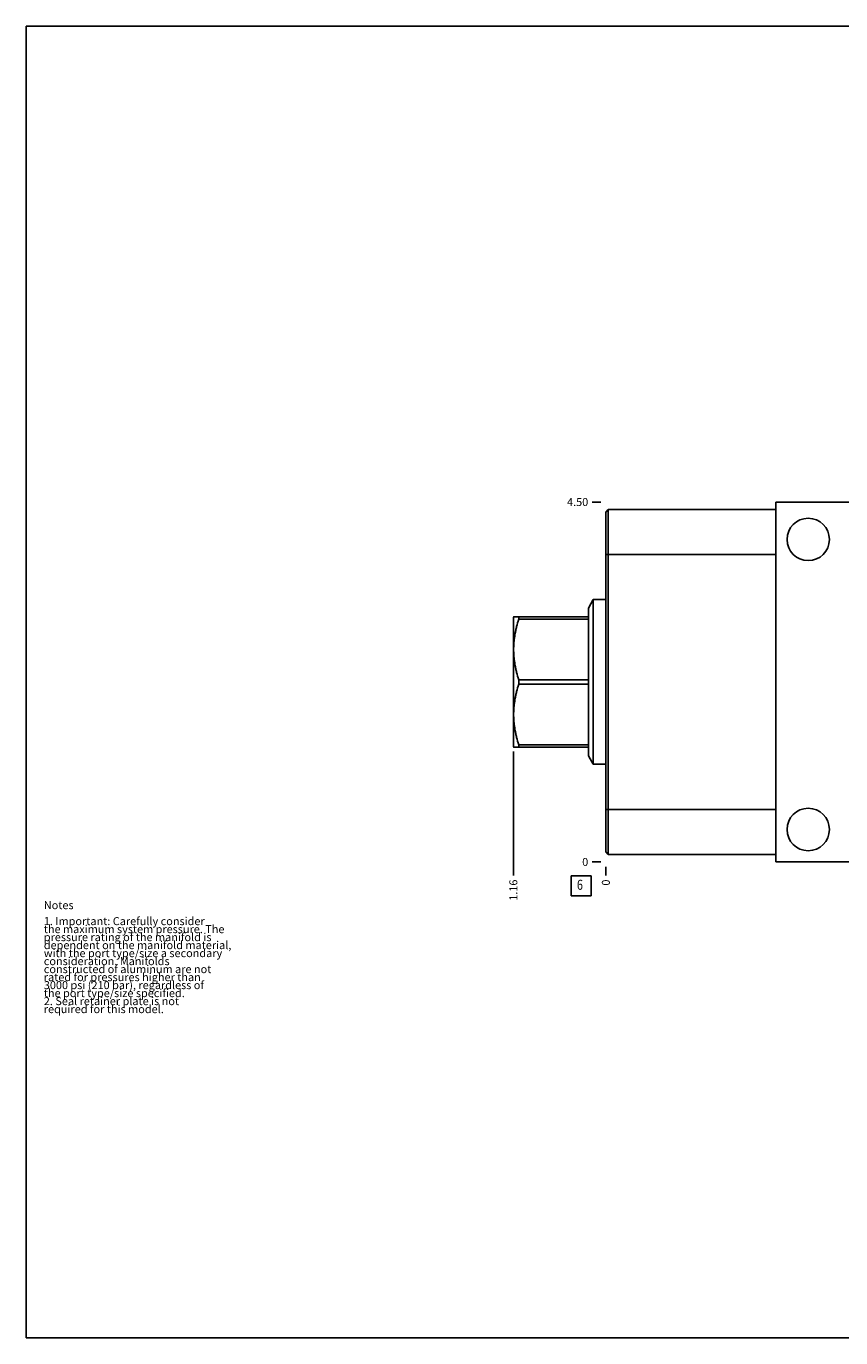
# Model space of a CAD drawing. Units: inches. Extents: x 0.3 to 21.7, y 0.3 to 16.7.
# Drawn here: x 0.3 to 10.5, y 0.3 to 16.7 of the extents above; entities that cross this region are included whole.
import ezdxf

# ---------------------------------------------------------------- set-up
doc = ezdxf.new("R2010")
doc.units = ezdxf.units.IN
doc.header["$LTSCALE"] = 1.21
doc.header["$MEASUREMENT"] = 0
doc.layers.get('0').update_dxf_attribs({"linetype": 'CONTINUOUS'})
doc.styles.get("Standard").update_dxf_attribs({"font": 'txt', "width": 0.8})
doc.dimstyles.new('DIMSTYLE_1', dxfattribs={"dimtxt": 0.1, "dimasz": 0.1875, "dimexe": 0.125, "dimexo": 0.0625, "dimgap": 0.025, "dimtad": 0, "dimtih": 1, "dimtoh": 1, "dimzin": 4, "dimdsep": 46, "dimtxsty": 'STANDARD', "dimblk": '_FILLED', "dimblk1": '_FILLED', "dimblk2": '_FILLED', "dimcen": 0.09, "dimadec": 0, "dimazin": 0, "dimtfac": 1, "dimtofl": 0, "dimtmove": 0, "dimatfit": 3, "dimldrblk": '_FILLED', "dimfxl": 1, "dimtolj": 1, "dimtzin": 4, "dimarcsym": 0})
doc.dimstyles.new('DIMSTYLE_2', dxfattribs={"dimtxt": 0.1, "dimasz": 0.1875, "dimexe": 0.125, "dimexo": 0.0625, "dimgap": 0.025, "dimtad": 0, "dimtih": 1, "dimtoh": 1, "dimdec": 0, "dimzin": 4, "dimdsep": 46, "dimtxsty": 'STANDARD', "dimblk": '_FILLED', "dimblk1": '_FILLED', "dimblk2": '_FILLED', "dimcen": 0.09, "dimadec": 0, "dimazin": 0, "dimtfac": 1, "dimtdec": 0, "dimtofl": 0, "dimtmove": 0, "dimatfit": 3, "dimldrblk": '_FILLED', "dimfxl": 1, "dimtolj": 1, "dimtzin": 4, "dimarcsym": 0})

# ---------------------------------------------------------------- blocks, each defined once
blk = doc.blocks.new('*D0')
at = {"color": 2, "linetype": 'CONTINUOUS'}
blk.add_line((15.609, 6.188), (15.609, 6.08), dxfattribs=at)
at = {"color": 2, "linetype": 'CONTINUOUS', "insert": (15.559, 6.03), "char_height": 0.1, "width": 0.32, "attachment_point": 3, "rotation": 90, "line_spacing_factor": 0.9}
blk.add_mtext('8.06', dxfattribs=at)
blk = doc.blocks.new('_FILLED')
at = {"color": 0, "linetype": 'BYBLOCK'}
blk.add_solid([(0, 0), (-1, 0.167), (-1, -0.167)], dxfattribs=at)
blk = doc.blocks.new('*D1')
at = {"color": 2, "linetype": 'CONTINUOUS'}
blk.add_line((7.547, 6.188), (7.547, 6.08), dxfattribs=at)
at = {"color": 2, "linetype": 'CONTINUOUS', "insert": (7.497, 6.03), "char_height": 0.1, "width": 0.08, "attachment_point": 3, "rotation": 90, "line_spacing_factor": 0.9}
blk.add_mtext('0', dxfattribs=at)
blk = doc.blocks.new('*D2')
at = {"color": 2, "linetype": 'CONTINUOUS'}
blk.add_line((7.484, 10.75), (7.377, 10.75), dxfattribs=at)
at = {"color": 2, "linetype": 'CONTINUOUS', "insert": (7.327, 10.8), "char_height": 0.1, "width": 0.32, "attachment_point": 3, "line_spacing_factor": 0.9}
blk.add_mtext('4.50', dxfattribs=at)
blk = doc.blocks.new('*D3')
at = {"color": 2, "linetype": 'CONTINUOUS'}
blk.add_line((7.484, 6.25), (7.377, 6.25), dxfattribs=at)
at = {"color": 2, "linetype": 'CONTINUOUS', "insert": (7.327, 6.3), "char_height": 0.1, "width": 0.08, "attachment_point": 3, "line_spacing_factor": 0.9}
blk.add_mtext('0', dxfattribs=at)
blk = doc.blocks.new('*D4')
at = {"color": 2, "linetype": 'CONTINUOUS'}
blk.add_line((6.391, 7.63), (6.391, 6.08), dxfattribs=at)
at = {"color": 2, "linetype": 'CONTINUOUS', "insert": (6.341, 6.03), "char_height": 0.1, "width": 0.32, "attachment_point": 3, "rotation": 90, "line_spacing_factor": 0.9}
blk.add_mtext('1.16', dxfattribs=at)
blk = doc.blocks.new('SUN_FACENUMBER_BL1', base_point=(7.237, 5.952))
at = {"color": 2, "linetype": 'CONTINUOUS'}
for p, q in [((7.112, 6.077), (7.362, 6.077)), ((7.112, 5.827), (7.112, 6.077)), ((7.362, 6.077), (7.362, 5.827)), ((7.362, 5.827), (7.112, 5.827))]:
    blk.add_line(p, q, dxfattribs=at)
at = {"color": 2, "linetype": 'CONTINUOUS', "width": 0.8}
blk.add_text('6', height=0.125, dxfattribs=at).set_placement((7.185, 5.902))

msp = doc.modelspace()

# ---------------------------------------------------------------- linework, layer by layer
at = {"color": 7, "linetype": 'CONTINUOUS'}
for p, q in [((0.301, 0.301), (0.301, 16.699)), ((0.301, 16.699), (21.699, 16.699)), ((9.672, 6.25), (9.672, 10.75)), ((9.672, 10.75), (15.609, 10.75)), ((7.547, 10.625), (7.578, 10.656)), ((7.547, 10.625), (7.547, 6.375)), ((7.578, 10.656), (7.578, 6.344)), ((7.578, 10.656), (9.672, 10.656)), ((7.547, 10.094), (9.672, 10.094)), ((7.39, 9.53), (7.329, 9.423)), ((7.39, 7.471), (7.39, 9.53)), ((7.547, 9.53), (7.39, 9.53)), ((7.329, 7.577), (7.329, 9.423)), ((6.395, 9.313), (6.391, 9.307)), ((6.391, 7.693), (6.391, 9.307)), ((7.329, 9.313), (6.394, 9.313)), ((6.458, 9.285), (6.458, 9.313)), ((7.329, 9.285), (6.458, 9.285)), ((6.458, 8.473), (6.458, 8.527)), ((7.329, 8.527), (6.458, 8.527)), ((7.329, 8.473), (6.458, 8.473)), ((6.458, 7.687), (6.458, 7.715)), ((7.329, 7.715), (6.458, 7.715)), ((6.395, 7.687), (6.391, 7.693)), ((6.394, 7.687), (7.329, 7.687)), ((7.39, 7.471), (7.329, 7.577)), ((7.547, 7.471), (7.39, 7.471)), ((7.547, 6.906), (9.672, 6.906)), ((7.547, 6.375), (7.578, 6.344)), ((9.672, 6.344), (7.578, 6.344)), ((9.672, 6.25), (15.609, 6.25)), ((0.301, 0.301), (21.699, 0.301))]:
    msp.add_line(p, q, dxfattribs=at)
for centre in [(10.077, 10.282), (10.077, 6.656)]:
    msp.add_circle(centre, 0.265, dxfattribs=at)
for points in [[(6.458, 8.527), (6.448, 8.558), (6.435, 8.604), (6.42, 8.667), (6.411, 8.715), (6.404, 8.762), (6.398, 8.81), (6.395, 8.858), (6.394, 8.906), (6.395, 8.954), (6.398, 9.002), (6.404, 9.05), (6.411, 9.098), (6.42, 9.145), (6.435, 9.208), (6.448, 9.255), (6.458, 9.285)], [(6.458, 7.715), (6.448, 7.745), (6.435, 7.792), (6.42, 7.855), (6.411, 7.902), (6.404, 7.95), (6.398, 7.998), (6.395, 8.046), (6.394, 8.094), (6.395, 8.142), (6.398, 8.19), (6.404, 8.238), (6.411, 8.285), (6.42, 8.333), (6.435, 8.396), (6.448, 8.442), (6.458, 8.473)]]:
    msp.add_open_spline(points, degree=3, knots=[0, 0, 0, 0, 0.125624, 0.188255, 0.250769, 0.313179, 0.375504, 0.437768, 0.5, 0.562232, 0.624496, 0.686821, 0.749231, 0.811745, 0.874376, 1, 1, 1, 1], dxfattribs=at)

# ---------------------------------------------------------------- block references
at = {"color": 2, "linetype": 'CONTINUOUS'}
msp.add_blockref('SUN_FACENUMBER_BL1', (7.237, 5.952), dxfattribs=at)

# ---------------------------------------------------------------- texts
at = {"color": 2, "linetype": 'CONTINUOUS', "insert": (0.521, 5.76), "char_height": 0.1, "width": 3.04, "attachment_point": 1, "line_spacing_factor": 0.6}
msp.add_mtext('Notes\\P \\P1. Important: Carefully consider\\P   the maximum system pressure. The\\P   pressure rating of the manifold is\\P   dependent on the manifold material,\\P   with the port type/size a secondary\\P   consideration. Manifolds\\P   constructed of aluminum are not\\P   rated for pressures higher than\\P   3000 psi (210 bar), regardless of\\P   the port type/size specified.\\P2. Seal retainer plate is not\\P   required for this model.', dxfattribs=at)

# ---------------------------------------------------------------- dimensions: what is measured, and where the dimension line sits
at = {"color": 2, "linetype": 'CONTINUOUS'}
for feature_location, offset, dtype, origin, dimstyle, picture, middle in [((7.484, 10.75), (-0.107, 0), 0, (7.547, 6.25), 'DIMSTYLE_1', '*D2', (7.167, 10.75)), ((6.391, 7.63), (0, -1.55), 1, (7.547, 6.25), 'DIMSTYLE_1', '*D4', (6.391, 5.88)), ((7.484499863, 6.25), (-0.1075, 0), 0, (7.546999863, 6.25), 'DIMSTYLE_2', '*D3', (7.286999817, 6.250000153)), ((7.546999863, 6.1875), (0, -0.1075), 1, (7.546999863, 6.25), 'DIMSTYLE_2', '*D1', (7.546999954, 5.989999893)), ((15.609, 6.188), (0, -0.107), 1, (7.547, 6.25), 'DIMSTYLE_1', '*D0', (15.609, 5.867))]:
    dim = msp.add_ordinate_dim(feature_location=feature_location, offset=offset, dtype=dtype, origin=origin, dimstyle=dimstyle, dxfattribs=at)
    dim.commit()
    dim.dimension.update_dxf_attribs({"geometry": picture, "text_midpoint": middle})

doc.saveas('drawing.dxf')
